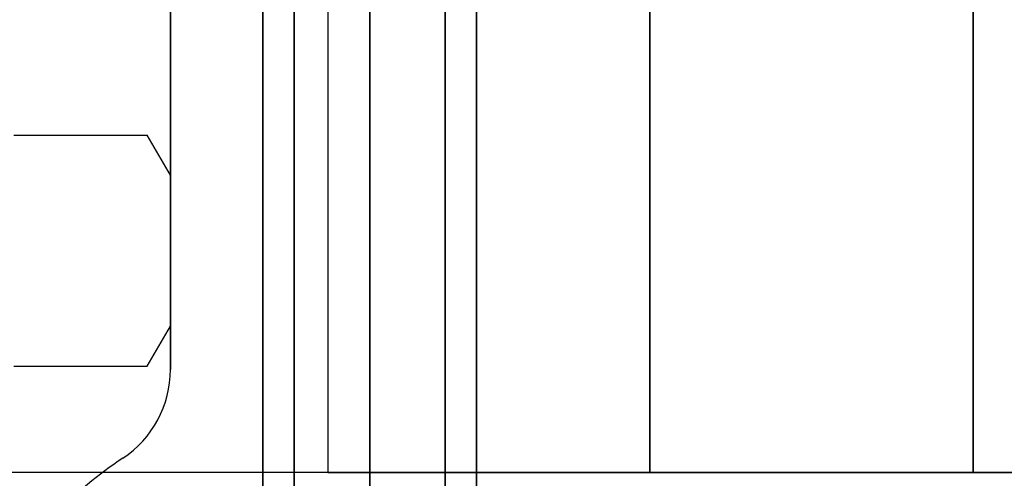
# Model space of a CAD drawing. Extents: x -7190 to 16897, y -9511 to 7723.
# Drawn here: x 5462 to 5738, y -4242 to -4113 of the extents above; entities that cross this region are included whole.
import ezdxf

# ---------------------------------------------------------------- set-up
doc = ezdxf.new("R2010")
doc.units = 0
doc.header["$LTSCALE"] = 350
doc.header["$MEASUREMENT"] = 0
doc.layers.add('PHOENIX-02', color=7, linetype='CONTINUOUS')

msp = doc.modelspace()

# ---------------------------------------------------------------- linework, layer by layer
at = {"layer": 'PHOENIX-02'}
for p, q in [((5530, -4340), (5530, -3340)), ((5530, -3340), (5530, -4340)), ((5538.79, -3340), (5538.79, -4340)), ((5538.79, -4340), (5538.79, -3340)), ((5538.79, -3340), (5538.79, -4340)), ((5538.79, -4340), (5538.79, -3340)), ((5560, -3340), (5560, -4340)), ((5560, -3340), (5560, -4340)), ((5560, -4340), (5560, -3340)), ((5560, -3340), (5560, -4340)), ((5560, -4340), (5560, -3340)), ((5581.21, -3340), (5581.21, -4340)), ((5581.21, -4340), (5581.21, -3340)), ((5581.21, -3340), (5581.21, -4340)), ((5581.21, -4340), (5581.21, -3340)), ((5590, -3340), (5590, -4340)), ((5590, -4340), (5590, -3340)), ((5548.23, -3440), (5548.23, -4240)), ((5638.73, -4240), (5638.73, -3440)), ((5638.73, -3440), (5638.73, -4240)), ((5729.56, -4240), (5729.56, -3440)), ((5729.56, -3440), (5729.56, -4240)), ((5504, -3468.95), (5504, -4211.05)), ((5504, -4211.05), (5504, -3468.95)), ((5504, -3468.95), (5504, -4211.05)), ((5504, -4211.05), (5504, -3468.95)), ((5460, -4145.14), (5497.5, -4145.14)), ((5504, -4156.4), (5497.5, -4145.14)), ((5497.5, -4210.1), (5504, -4198.84)), ((5460, -4210.1), (5497.5, -4210.1)), ((5504, -4211.05), (5504, -4211.05)), ((5504, -4211.05), (5504, -4211.05)), ((5490.65, -4236.01), (5490.65, -4236.01)), ((5490.65, -4236.01), (5490.65, -4236.01)), ((6013.21, -4240), (3475.44, -4240)), ((6768.67, -4240), (5527.09, -4240)), ((6779.24, -4240), (5537.66, -4240)), ((5548.23, -4240), (5638.73, -4240)), ((5638.73, -4240), (5729.56, -4240)), ((5729.56, -4240), (5820.69, -4240))]:
    msp.add_line(p, q, dxfattribs=at)
at = {"layer": 'PHOENIX-02', "linetype": 'Continuous', "lineweight": 0}
msp.add_line((5504, -3468.95), (5504, -4211.05), dxfattribs=at)
msp.add_line((5504, -3468.95), (5504, -4211.05), dxfattribs=at)
at = {"layer": 'PHOENIX-02'}
for centre, radius, start, end in [((5474, -4211.05), 30, 303.6996, 0), ((5474, -4211.05), 30, 303.6996, 0), ((5474, -4211.05), 30, 303.6996, 0), ((5474, -4211.05), 30, 303.6996, 0), ((5560, -4340), 125, 123.6996, 146.3004), ((5560, -4340), 125, 123.6996, 146.3004), ((5560, -4340), 125, 123.6996, 146.3004), ((5560, -4340), 125, 123.6996, 146.3004)]:
    msp.add_arc(centre, radius, start, end, dxfattribs=at)
at = {"layer": 'PHOENIX-02', "linetype": 'Continuous', "lineweight": 0}
for centre, radius, start, end in [((5474, -4211.05), 30, 303.6996, 0), ((5474, -4211.05), 30, 303.6996, 0), ((5560, -4340), 125, 123.6996, 146.3004), ((5560, -4340), 125, 123.6996, 146.3004)]:
    msp.add_arc(centre, radius, start, end, dxfattribs=at)

doc.saveas('drawing.dxf')
